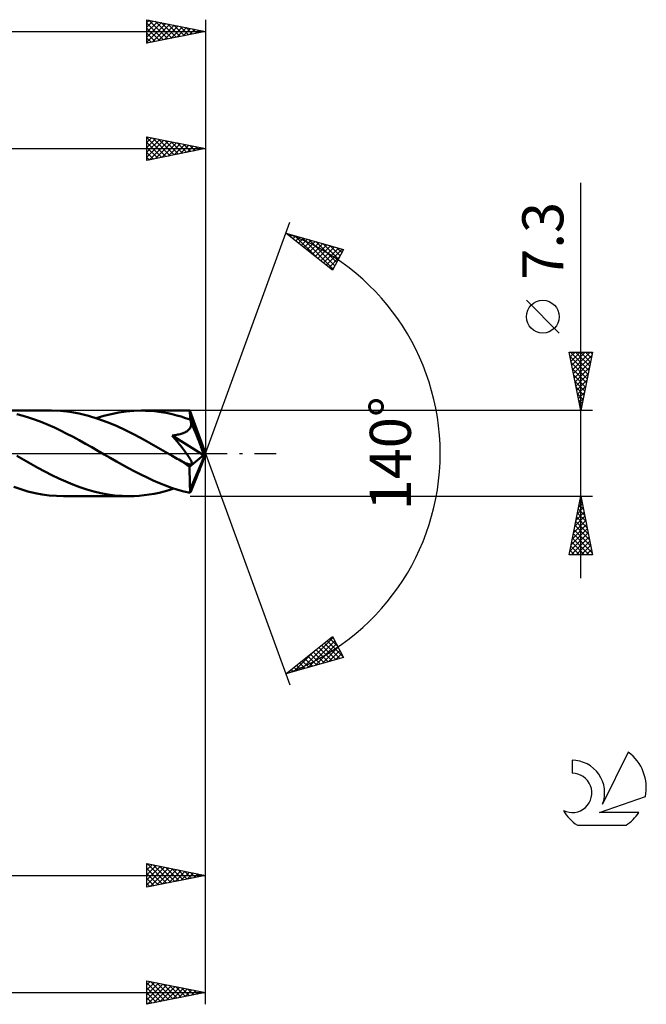
# Model space of a CAD drawing. Units: millimetres. Extents: x -17 to 156, y -47 to 41.
# Drawn here: x 102 to 156, y -47 to 37 of the extents above; entities that cross this region are included whole.
import ezdxf
from ezdxf.enums import TextEntityAlignment as Align

# ---------------------------------------------------------------- set-up
doc = ezdxf.new("R2010")
doc.units = ezdxf.units.MM
doc.header["$LTSCALE"] = 5.2
doc.linetypes.add('LONGDASH_DASH', pattern=[0.85, 0.4, -0.2, 0.05, -0.2])
for name, color, linetype in [('1', 4, 'CONTINUOUS'), ('2', 7, 'CONTINUOUS'), ('4', 2, 'LONGDASH_DASH'), ('CUT', 1, 'CONTINUOUS'), ('SK2', 7, 'CONTINUOUS'), ('SK4', 2, 'LONGDASH_DASH'), ('SK6', 5, 'CONTINUOUS')]:
    doc.layers.add(name, color=color, linetype=linetype)
doc.styles.get("Standard").update_dxf_attribs({"font": 'Monospac821 BT'})

msp = doc.modelspace()

# ---------------------------------------------------------------- linework, layer by layer
at = {"layer": '1', "color": 4, "linetype": 'CONTINUOUS', "lineweight": 50}
for p, q in [((104.845, 3.65), (99.255, 3.65)), ((105.634, 3.622), (104.845, 3.65)), ((106.427, 3.537), (105.634, 3.622)), ((107.217, 3.397), (106.427, 3.537)), ((108.01, 3.203), (107.217, 3.397)), ((109.955, 3.357), (110.594, 3.485)), ((110.594, 3.485), (111.23, 3.576)), ((111.23, 3.576), (111.869, 3.632)), ((111.869, 3.632), (112.507, 3.65)), ((112.884, 3.644), (112.507, 3.65)), ((116.638, 3.65), (112.507, 3.65)), ((113.261, 3.624), (112.884, 3.644)), ((113.64, 3.592), (113.261, 3.624)), ((114.02, 3.546), (113.64, 3.592)), ((114.398, 3.488), (114.02, 3.546)), ((114.775, 3.418), (114.398, 3.488)), ((115.153, 3.335), (114.775, 3.418)), ((116.639, 3.65), (116.638, 3.65)), ((116.639, 3.649), (116.639, 3.65)), ((116.64, 3.649), (116.639, 3.649)), ((116.64, 3.648), (116.64, 3.649)), ((116.641, 3.647), (116.64, 3.648)), ((116.641, 3.646), (116.641, 3.647)), ((116.644, 3.633), (116.641, 3.646)), ((118, 0), (116.641, 3.646)), ((116.648, 3.611), (116.644, 3.633)), ((116.651, 3.581), (116.648, 3.611)), ((116.655, 3.542), (116.651, 3.581)), ((116.658, 3.495), (116.655, 3.542)), ((116.661, 3.441), (116.658, 3.495)), ((116.665, 3.379), (116.661, 3.441)), ((116.668, 3.31), (116.665, 3.379)), ((102.44, 3.198), (101.908, 3.334)), ((102.971, 3.039), (102.44, 3.198)), ((103.503, 2.858), (102.971, 3.039)), ((104.036, 2.657), (103.503, 2.858)), ((104.569, 2.437), (104.036, 2.657)), ((108.802, 2.96), (108.01, 3.203)), ((108.676, 3.001), (109.315, 3.196)), ((109.592, 2.67), (108.802, 2.96)), ((109.315, 3.196), (109.955, 3.357)), ((110.386, 2.338), (109.592, 2.67)), ((115.533, 3.24), (115.153, 3.335)), ((115.913, 3.134), (115.533, 3.24)), ((116.292, 3.016), (115.913, 3.134)), ((116.672, 2.887), (116.292, 3.016)), ((116.672, 3.235), (116.668, 3.31)), ((118, 0), (116.672, 3.235)), ((116.672, 2.887), (116.672, 3.235)), ((116.679, 2.869), (116.672, 2.887)), ((116.687, 2.851), (116.679, 2.869)), ((116.694, 2.832), (116.687, 2.851)), ((116.702, 2.814), (116.694, 2.832)), ((116.709, 2.795), (116.702, 2.814)), ((116.717, 2.777), (116.709, 2.795)), ((116.724, 2.758), (116.717, 2.777)), ((116.742, 2.682), (116.724, 2.758)), ((117.023, 2.039), (116.724, 2.758)), ((116.756, 2.605), (116.742, 2.682)), ((116.762, 2.527), (116.756, 2.605)), ((116.762, 2.45), (116.762, 2.527)), ((105.1, 2.2), (104.569, 2.437)), ((105.632, 1.948), (105.1, 2.2)), ((106.164, 1.682), (105.632, 1.948)), ((106.695, 1.405), (106.164, 1.682)), ((111.177, 1.969), (110.386, 2.338)), ((111.972, 1.57), (111.177, 1.969)), ((115.904, 1.668), (115.988, 1.694)), ((115.988, 1.694), (116.072, 1.723)), ((116.072, 1.723), (116.155, 1.755)), ((116.155, 1.755), (116.236, 1.791)), ((116.236, 1.791), (116.314, 1.83)), ((116.314, 1.83), (116.388, 1.873)), ((116.388, 1.873), (116.458, 1.921)), ((116.458, 1.921), (116.522, 1.973)), ((116.522, 1.973), (116.581, 2.029)), ((116.581, 2.029), (116.632, 2.09)), ((116.632, 2.09), (116.676, 2.157)), ((116.676, 2.157), (116.711, 2.226)), ((116.711, 2.226), (116.736, 2.298)), ((116.736, 2.298), (116.753, 2.373)), ((116.753, 2.373), (116.762, 2.45)), ((117.213, 1.578), (117.023, 2.039)), ((107.226, 1.116), (106.695, 1.405)), ((107.759, 0.821), (107.226, 1.116)), ((112.765, 1.145), (111.972, 1.57)), ((113.56, 0.701), (112.765, 1.145)), ((115.14, 1.52), (115.243, 1.533)), ((115.207, 1.441), (115.14, 1.52)), ((117.816, -0.153), (115.14, 1.52)), ((115.277, 1.357), (115.207, 1.441)), ((115.243, 1.533), (115.344, 1.548)), ((115.352, 1.267), (115.277, 1.357)), ((115.344, 1.548), (115.443, 1.564)), ((115.43, 1.174), (115.352, 1.267)), ((115.51, 1.076), (115.43, 1.174)), ((115.443, 1.564), (115.54, 1.582)), ((115.593, 0.975), (115.51, 1.076)), ((115.54, 1.582), (115.635, 1.601)), ((115.677, 0.872), (115.593, 0.975)), ((115.635, 1.601), (115.727, 1.622)), ((115.763, 0.766), (115.677, 0.872)), ((115.727, 1.622), (115.817, 1.644)), ((115.817, 1.644), (115.904, 1.668)), ((117.344, 1.257), (117.213, 1.578)), ((117.44, 1.019), (117.344, 1.257)), ((117.512, 0.836), (117.44, 1.019)), ((108.291, 0.52), (107.759, 0.821)), ((108.821, 0.215), (108.291, 0.52)), ((109.344, -0.087), (108.821, 0.215)), ((114.359, 0.245), (113.56, 0.701)), ((115.155, -0.215), (114.359, 0.245)), ((115.848, 0.66), (115.763, 0.766)), ((115.934, 0.552), (115.848, 0.66)), ((116.019, 0.445), (115.934, 0.552)), ((116.102, 0.338), (116.019, 0.445)), ((116.184, 0.232), (116.102, 0.338)), ((116.262, 0.128), (116.184, 0.232)), ((116.338, 0.026), (116.262, 0.128)), ((116.41, -0.073), (116.338, 0.026)), ((116.672, -3.081), (118, 0)), ((117.569, 0.69), (117.512, 0.836)), ((117.614, 0.571), (117.569, 0.69)), ((117.594, 0.569), (117.614, 0.571)), ((117.663, 0.39), (117.594, 0.569)), ((118, 0), (117.594, 0.569)), ((118, 0), (117.614, 0.571)), ((117.614, -1.058), (118, 0)), ((117.712, 0.254), (117.663, 0.39)), ((117.748, 0.146), (117.712, 0.254)), ((117.774, 0.057), (117.748, 0.146)), ((117.793, -0.021), (117.774, 0.057)), ((102.504, -0.557), (101.905, -0.215)), ((103.1, -0.895), (102.504, -0.557)), ((109.868, -0.388), (109.344, -0.087)), ((110.392, -0.686), (109.868, -0.388)), ((110.914, -0.98), (110.392, -0.686)), ((115.294, -0.294), (115.155, -0.215)), ((115.433, -0.374), (115.294, -0.294)), ((115.572, -0.454), (115.433, -0.374)), ((115.712, -0.533), (115.572, -0.454)), ((115.851, -0.612), (115.712, -0.533)), ((115.99, -0.691), (115.851, -0.612)), ((116.057, -0.725), (115.99, -0.691)), ((116.124, -0.758), (116.057, -0.725)), ((116.192, -0.79), (116.124, -0.758)), ((116.259, -0.821), (116.192, -0.79)), ((116.326, -0.849), (116.259, -0.821)), ((116.477, -0.168), (116.41, -0.073)), ((116.54, -0.259), (116.477, -0.168)), ((116.597, -0.345), (116.54, -0.259)), ((116.647, -0.425), (116.597, -0.345)), ((116.626, -1.144), (117.816, -0.153)), ((116.692, -0.5), (116.647, -0.425)), ((116.73, -0.57), (116.692, -0.5)), ((116.762, -0.635), (116.73, -0.57)), ((116.788, -0.694), (116.762, -0.635)), ((116.806, -0.748), (116.788, -0.694)), ((116.818, -0.797), (116.806, -0.748)), ((116.821, -0.842), (116.818, -0.797)), ((117.806, -0.09), (117.793, -0.021)), ((117.816, -0.153), (117.806, -0.09)), ((103.699, -1.226), (103.1, -0.895)), ((104.297, -1.544), (103.699, -1.226)), ((104.892, -1.848), (104.297, -1.544)), ((111.437, -1.268), (110.914, -0.98)), ((111.962, -1.546), (111.437, -1.268)), ((112.485, -1.814), (111.962, -1.546)), ((116.391, -0.875), (116.326, -0.849)), ((116.453, -0.898), (116.391, -0.875)), ((116.514, -0.917), (116.453, -0.898)), ((116.573, -0.933), (116.514, -0.917)), ((116.63, -0.943), (116.573, -0.933)), ((116.629, -1.355), (116.626, -1.144)), ((116.633, -1.564), (116.629, -1.355)), ((116.682, -0.948), (116.63, -0.943)), ((116.637, -1.768), (116.633, -1.564)), ((116.682, -0.948), (116.729, -0.945)), ((116.729, -0.945), (116.768, -0.933)), ((116.768, -0.933), (116.797, -0.912)), ((116.797, -0.912), (116.814, -0.881)), ((116.814, -0.881), (116.821, -0.842)), ((117.344, -1.747), (117.44, -1.509)), ((117.44, -1.509), (117.512, -1.325)), ((117.512, -1.325), (117.569, -1.178)), ((117.569, -1.178), (117.614, -1.058)), ((105.487, -2.136), (104.892, -1.848)), ((106.087, -2.406), (105.487, -2.136)), ((106.684, -2.654), (106.087, -2.406)), ((113.009, -2.07), (112.485, -1.814)), ((113.533, -2.312), (113.009, -2.07)), ((114.057, -2.537), (113.533, -2.312)), ((116.641, -1.967), (116.637, -1.768)), ((116.645, -2.157), (116.641, -1.967)), ((116.65, -2.339), (116.645, -2.157)), ((116.654, -2.511), (116.65, -2.339)), ((116.658, -2.672), (116.654, -2.511)), ((117.023, -2.532), (117.213, -2.07)), ((117.213, -2.07), (117.344, -1.747)), ((102.242, -3.063), (101.635, -2.859)), ((102.849, -3.239), (102.242, -3.063)), ((103.456, -3.386), (102.849, -3.239)), ((107.28, -2.878), (106.684, -2.654)), ((107.878, -3.077), (107.28, -2.878)), ((108.476, -3.249), (107.878, -3.077)), ((109.072, -3.391), (108.476, -3.249)), ((113.599, -3.446), (114.026, -3.357)), ((114.026, -3.357), (114.451, -3.253)), ((114.578, -2.745), (114.057, -2.537)), ((114.451, -3.253), (114.875, -3.134)), ((115.1, -2.934), (114.578, -2.745)), ((114.875, -3.134), (115.301, -3.001)), ((115.624, -3.103), (115.1, -2.934)), ((116.148, -3.251), (115.624, -3.103)), ((116.672, -3.377), (116.148, -3.251)), ((116.663, -2.821), (116.658, -2.672)), ((116.667, -2.958), (116.663, -2.821)), ((116.672, -3.081), (116.667, -2.958)), ((116.672, -3.377), (116.672, -3.081)), ((116.672, -3.377), (116.679, -3.36)), ((116.679, -3.36), (116.687, -3.342)), ((116.687, -3.342), (116.694, -3.324)), ((116.694, -3.324), (116.702, -3.306)), ((116.702, -3.306), (116.709, -3.289)), ((116.709, -3.289), (116.717, -3.271)), ((116.717, -3.271), (116.724, -3.254)), ((116.724, -3.254), (117.023, -2.532)), ((104.064, -3.501), (103.456, -3.386)), ((104.67, -3.584), (104.064, -3.501)), ((105.274, -3.634), (104.67, -3.584)), ((105.881, -3.65), (105.274, -3.634)), ((105.881, -3.65), (111.47, -3.65)), ((109.671, -3.503), (109.072, -3.391)), ((110.272, -3.585), (109.671, -3.503)), ((110.871, -3.634), (110.272, -3.585)), ((111.47, -3.65), (110.871, -3.634)), ((111.47, -3.65), (111.898, -3.642)), ((111.898, -3.642), (112.324, -3.617)), ((112.324, -3.617), (112.748, -3.576)), ((112.748, -3.576), (113.172, -3.519)), ((113.172, -3.519), (113.599, -3.446))]:
    msp.add_line(p, q, dxfattribs=at)
msp.add_ellipse((118, 0), major_axis=(-5.158, 3.355), ratio=0.278612, start_param=1.356615, end_param=1.484833, dxfattribs=at)
at = {"layer": '2', "color": 7, "linetype": 'CONTINUOUS', "lineweight": 25}
for p, q in [((113, 25), (113, 27)), ((113, 27), (118, 26)), ((113, 26.959), (113.035, 26.993)), ((113, 26.944), (114.62, 25.324)), ((113, 26.534), (113.388, 26.922)), ((113.46, 26.908), (114.974, 25.395)), ((118, 27), (118, 0)), ((113, 26.11), (113.742, 26.852)), ((113, 25.686), (114.095, 26.781)), ((113, 25.262), (114.449, 26.71)), ((113, 26.52), (114.266, 25.253)), ((113, 26.095), (113.913, 25.183)), ((113.203, 25.041), (114.802, 26.64)), ((113.734, 25.147), (115.156, 26.569)), ((113.991, 26.802), (115.327, 25.465)), ((114.264, 25.253), (115.509, 26.498)), ((114.521, 26.696), (115.681, 25.536)), ((114.794, 25.359), (115.863, 26.427)), ((115.051, 26.59), (116.034, 25.607)), ((115.325, 25.465), (116.216, 26.357)), ((115.582, 26.484), (116.388, 25.678)), ((115.855, 25.571), (116.57, 26.286)), ((116.112, 26.378), (116.741, 25.748)), ((116.385, 25.677), (116.924, 26.215)), ((116.642, 26.272), (117.095, 25.819)), ((116.916, 25.783), (117.277, 26.145)), ((117.173, 26.165), (117.448, 25.89)), ((117.446, 25.889), (117.631, 26.074)), ((117.703, 26.059), (117.802, 25.96)), ((50, 26), (118, 26)), ((118, 26), (113, 25)), ((113, 25.671), (113.559, 25.112)), ((113, 25.247), (113.206, 25.041)), ((117.976, 25.995), (117.984, 26.003)), ((150, -10.65), (150, 23.075)), ((118, 0), (125.182, 19.734)), ((124.84, 18.794), (129.745, 17.399)), ((128.831, 15.62), (124.84, 18.794)), ((124.974, 18.688), (125.027, 18.741)), ((125.019, 18.743), (125.466, 18.297)), ((125.21, 18.5), (125.357, 18.647)), ((125.446, 18.312), (125.687, 18.553)), ((125.612, 18.574), (127.537, 16.649)), ((125.683, 18.124), (126.018, 18.459)), ((125.919, 17.936), (126.348, 18.365)), ((126.155, 17.748), (126.678, 18.271)), ((126.205, 18.406), (128.885, 15.725)), ((126.392, 17.56), (127.009, 18.177)), ((126.628, 17.372), (127.339, 18.083)), ((126.798, 18.237), (129.029, 16.006)), ((126.864, 17.185), (127.669, 17.99)), ((127.101, 16.997), (128, 17.896)), ((127.337, 16.809), (128.33, 17.802)), ((127.391, 18.069), (129.173, 16.286)), ((127.573, 16.621), (128.66, 17.708)), ((127.983, 17.9), (129.317, 16.566)), ((128.576, 17.732), (129.461, 16.847)), ((127.81, 16.433), (128.991, 17.614)), ((128.046, 16.245), (129.321, 17.52)), ((128.282, 16.057), (129.651, 17.426)), ((129.745, 17.399), (128.831, 15.62)), ((129.169, 17.563), (129.605, 17.127)), ((128.519, 15.869), (129.424, 16.775)), ((128.755, 15.681), (128.976, 15.902)), ((148.15, 10.262), (145.35, 13.062)), ((150, 3.65), (149, 8.65)), ((149, 8.65), (151, 8.65)), ((149.014, 8.579), (149.086, 8.65)), ((149.085, 8.225), (149.51, 8.65)), ((149.113, 8.65), (150.686, 7.078)), ((149.156, 7.872), (149.934, 8.65)), ((149.226, 7.518), (150.358, 8.65)), ((149.297, 7.164), (150.783, 8.65)), ((149.537, 8.65), (150.756, 7.431)), ((149.962, 8.65), (150.827, 7.785)), ((151, 8.65), (150, 3.65)), ((150.386, 8.65), (150.898, 8.138)), ((150.81, 8.65), (150.968, 8.492)), ((149.078, 8.261), (150.615, 6.724)), ((149.184, 7.731), (150.544, 6.37)), ((149.368, 6.811), (150.948, 8.391)), ((149.439, 6.457), (150.842, 7.861)), ((149.29, 7.2), (150.473, 6.017)), ((149.509, 6.104), (150.736, 7.331)), ((149.58, 5.75), (150.63, 6.8)), ((149.396, 6.67), (150.403, 5.663)), ((149.502, 6.14), (150.332, 5.31)), ((149.651, 5.397), (150.524, 6.27)), ((149.608, 5.609), (150.261, 4.956)), ((149.714, 5.079), (150.191, 4.603)), ((149.721, 5.043), (150.418, 5.74)), ((149.792, 4.69), (150.312, 5.209)), ((149.82, 4.549), (150.12, 4.249)), ((149.863, 4.336), (150.206, 4.679)), ((151, 3.65), (116.672, 3.65)), ((149.926, 4.018), (150.049, 3.896)), ((149.934, 3.982), (150.1, 4.149)), ((118, -37), (118, 0)), ((118, -47), (118, 0)), ((118, 0), (125.182, -19.734)), ((116.672, -3.65), (151, -3.65)), ((149, -8.65), (150, -3.65)), ((149.911, -4.093), (150.059, -3.946)), ((149.922, -4.039), (150.117, -4.233)), ((149.993, -3.685), (150.011, -3.703)), ((150, -3.65), (151, -8.65)), ((149.593, -5.684), (150.271, -5.006)), ((149.699, -5.154), (150.201, -4.653)), ((149.781, -4.746), (150.329, -5.294)), ((149.805, -4.624), (150.13, -4.299)), ((149.852, -4.392), (150.223, -4.763)), ((149.381, -6.745), (150.413, -5.713)), ((149.487, -6.215), (150.342, -5.36)), ((149.569, -5.806), (150.647, -6.885)), ((149.639, -5.453), (150.541, -6.354)), ((149.71, -5.099), (150.435, -5.824)), ((149.169, -7.806), (150.554, -6.42)), ((149.275, -7.275), (150.483, -6.067)), ((149.427, -6.513), (150.859, -7.945)), ((149.498, -6.16), (150.753, -7.415)), ((149.063, -8.336), (150.625, -6.774)), ((149.173, -8.65), (150.696, -7.128)), ((149.286, -7.221), (150.715, -8.65)), ((149.357, -6.867), (150.965, -8.476)), ((149.597, -8.65), (150.766, -7.481)), ((149.074, -8.281), (149.443, -8.65)), ((149.144, -7.928), (149.867, -8.65)), ((149.215, -7.574), (150.291, -8.65)), ((150.022, -8.65), (150.837, -7.835)), ((150.446, -8.65), (150.908, -8.188)), ((151, -8.65), (149, -8.65)), ((149.003, -8.635), (149.018, -8.65)), ((150.87, -8.65), (150.978, -8.542)), ((124.84, -18.794), (128.831, -15.62)), ((126.144, -18.423), (128.871, -15.696)), ((128.597, -15.806), (129.275, -16.484)), ((128.831, -15.62), (129.745, -17.399)), ((126.736, -18.255), (129.014, -15.977)), ((127.329, -18.086), (129.158, -16.257)), ((127.416, -16.746), (128.44, -17.77)), ((127.652, -16.558), (128.771, -17.676)), ((127.888, -16.37), (129.101, -17.583)), ((127.922, -17.918), (129.302, -16.537)), ((128.125, -16.182), (129.431, -17.489)), ((128.361, -15.994), (129.723, -17.356)), ((129.745, -17.399), (124.84, -18.794)), ((125.551, -18.592), (127.323, -16.82)), ((126.47, -17.498), (127.119, -18.146)), ((126.707, -17.31), (127.449, -18.052)), ((126.943, -17.122), (127.779, -17.958)), ((127.179, -16.934), (128.11, -17.864)), ((128.515, -17.749), (129.446, -16.818)), ((129.108, -17.581), (129.59, -17.098)), ((129.7, -17.412), (129.734, -17.378)), ((124.958, -18.76), (125.251, -18.467)), ((125.289, -18.437), (125.467, -18.616)), ((125.525, -18.249), (125.797, -18.522)), ((125.761, -18.061), (126.128, -18.428)), ((125.998, -17.874), (126.458, -18.334)), ((126.234, -17.686), (126.788, -18.24)), ((125.052, -18.625), (125.137, -18.71)), ((113, -37), (113, -35)), ((113, -35), (118, -36)), ((113, -35.099), (113.082, -35.016)), ((113, -35.523), (113.436, -35.087)), ((113, -35.947), (113.789, -35.158)), ((113, -36.372), (114.143, -35.229)), ((113.002, -35), (114.668, -36.666)), ((113.532, -35.106), (115.021, -36.596)), ((114.062, -35.212), (115.375, -36.525)), ((73.6, -36), (118, -36)), ((113, -36.796), (114.497, -35.299)), ((113, -35.423), (114.314, -36.737)), ((113, -35.847), (113.961, -36.808)), ((118, -36), (113, -37)), ((113.275, -36.945), (114.85, -35.37)), ((113.806, -36.839), (115.204, -35.441)), ((114.336, -36.733), (115.557, -35.511)), ((114.593, -35.319), (115.729, -36.454)), ((114.866, -36.627), (115.911, -35.582)), ((115.123, -35.425), (116.082, -36.384)), ((115.397, -36.521), (116.264, -35.653)), ((115.653, -35.531), (116.436, -36.313)), ((115.927, -36.415), (116.618, -35.724)), ((116.184, -35.637), (116.789, -36.242)), ((116.457, -36.309), (116.971, -35.794)), ((116.714, -35.743), (117.143, -36.171)), ((116.988, -36.202), (117.325, -35.865)), ((117.244, -35.849), (117.496, -36.101)), ((117.518, -36.096), (117.679, -35.936)), ((117.775, -35.955), (117.85, -36.03)), ((113, -36.271), (113.607, -36.879)), ((113, -36.696), (113.254, -36.949)), ((113, -47), (113, -45)), ((113, -45), (118, -46)), ((113, -45.341), (113.284, -45.057)), ((113, -45.765), (113.638, -45.128)), ((113, -45.181), (114.516, -46.697)), ((113, -46.189), (113.991, -45.198)), ((113, -46.614), (114.345, -45.269)), ((113.047, -46.991), (114.698, -45.34)), ((113.304, -45.061), (114.869, -46.626)), ((113.835, -45.167), (115.223, -46.555)), ((114.365, -45.273), (115.577, -46.485)), ((58, -46), (118, -46)), ((113, -45.605), (114.162, -46.768)), ((118, -46), (113, -47)), ((113, -46.029), (113.809, -46.838)), ((113.578, -46.884), (115.052, -45.41)), ((114.108, -46.778), (115.405, -45.481)), ((114.638, -46.672), (115.759, -45.552)), ((114.895, -45.379), (115.93, -46.414)), ((115.169, -46.566), (116.112, -45.622)), ((115.426, -45.485), (116.284, -46.343)), ((115.699, -46.46), (116.466, -45.693)), ((115.956, -45.591), (116.637, -46.273)), ((116.229, -46.354), (116.82, -45.764)), ((116.486, -45.697), (116.991, -46.202)), ((116.76, -46.248), (117.173, -45.835)), ((117.017, -45.803), (117.344, -46.131)), ((117.29, -46.142), (117.527, -45.905)), ((117.547, -45.909), (117.698, -46.06)), ((117.82, -46.036), (117.88, -45.976)), ((113, -46.454), (113.455, -46.909)), ((113, -46.878), (113.102, -46.98))]:
    msp.add_line(p, q, dxfattribs=at)
msp.add_circle((146.75, 11.662), 1.4, dxfattribs=at)
msp.add_arc((118, 0), 20, 290, 70, dxfattribs=at)
at = {"layer": '4', "color": 2, "linetype": 'LONGDASH_DASH', "lineweight": 25}
msp.add_line((50, 0), (118, 0), dxfattribs=at)
at = {"layer": 'CUT', "color": 1, "linetype": 'CONTINUOUS', "lineweight": 25}
for p, q in [((116.672, 3.65), (73.6, 3.65)), ((118, 0), (116.672, 3.65)), ((73.6, 0), (118, 0))]:
    msp.add_line(p, q, dxfattribs=at)
at = {"layer": 'SK2', "color": 7, "linetype": 'CONTINUOUS', "lineweight": 25}
for p, q in [((113, 35), (113, 37)), ((113, 37), (118, 36)), ((113, 36.776), (113.186, 36.963)), ((113.158, 36.968), (114.772, 35.354)), ((118, 37), (118, 0)), ((113, 36.352), (113.54, 36.892)), ((113, 35.928), (113.894, 36.821)), ((113, 35.503), (114.247, 36.751)), ((113, 36.702), (114.418, 35.284)), ((113, 35.079), (114.601, 36.68)), ((113, 36.278), (114.065, 35.213)), ((113.431, 35.086), (114.954, 36.609)), ((113.688, 36.862), (115.125, 35.425)), ((113.962, 35.192), (115.308, 36.538)), ((114.219, 36.756), (115.479, 35.496)), ((114.492, 35.298), (115.661, 36.468)), ((114.749, 36.65), (115.833, 35.567)), ((115.022, 35.404), (116.015, 36.397)), ((115.279, 36.544), (116.186, 35.637)), ((115.553, 35.511), (116.368, 36.326)), ((115.81, 36.438), (116.54, 35.708)), ((116.083, 35.617), (116.722, 36.256)), ((116.34, 36.332), (116.893, 35.779)), ((116.613, 35.723), (117.076, 36.185)), ((116.87, 36.226), (117.247, 35.849)), ((0, 36), (118, 36)), ((118, 36), (113, 35)), ((113, 35.854), (113.711, 35.142)), ((113, 35.429), (113.358, 35.072)), ((117.144, 35.829), (117.429, 36.114)), ((117.401, 36.12), (117.6, 35.92)), ((117.674, 35.935), (117.783, 36.043)), ((117.931, 36.014), (117.954, 35.991)), ((113, 35.005), (113.004, 35.001))]:
    msp.add_line(p, q, dxfattribs=at)
at = {"layer": 'SK4', "color": 2, "linetype": 'LONGDASH_DASH', "lineweight": 25}
msp.add_line((-6, 0), (124, 0), dxfattribs=at)
at = {"layer": 'SK6', "color": 5, "linetype": 'CONTINUOUS', "lineweight": 25}
for p, q in [((154.035, -25.48), (151.837, -29.937)), ((149.24, -26.185), (149.24, -27.288)), ((151.58, -30.638), (155.5, -29.277)), ((154.937, -30.638), (151.58, -30.638)), ((149.702, -31.72), (153.844, -31.72))]:
    msp.add_line(p, q, dxfattribs=at)
for centre, radius, start, end in [((151.773, -28.534), 3.8, 348.72386, 53.46911), ((149.261, -28.945), 2.76, 338.93794, 90.44457), ((149.251, -28.965), 1.677, 243.42147, 90.36024), ((151.773, -28.534), 3.8, 210.54837, 236.97802), ((151.773, -28.534), 3.8, 303.02198, 326.37322)]:
    msp.add_arc(centre, radius, start, end, dxfattribs=at)

# ---------------------------------------------------------------- texts
at = {"layer": '2', "color": 7, "linetype": 'CONTINUOUS', "lineweight": 25}
for s, p in [('7.3', (148.5, 18.137)), ('140°', (135.5, 0))]:
    msp.add_text(s, height=3.5, rotation=90, dxfattribs=at).set_placement(p, align=Align.CENTER)

doc.saveas('drawing.dxf')
